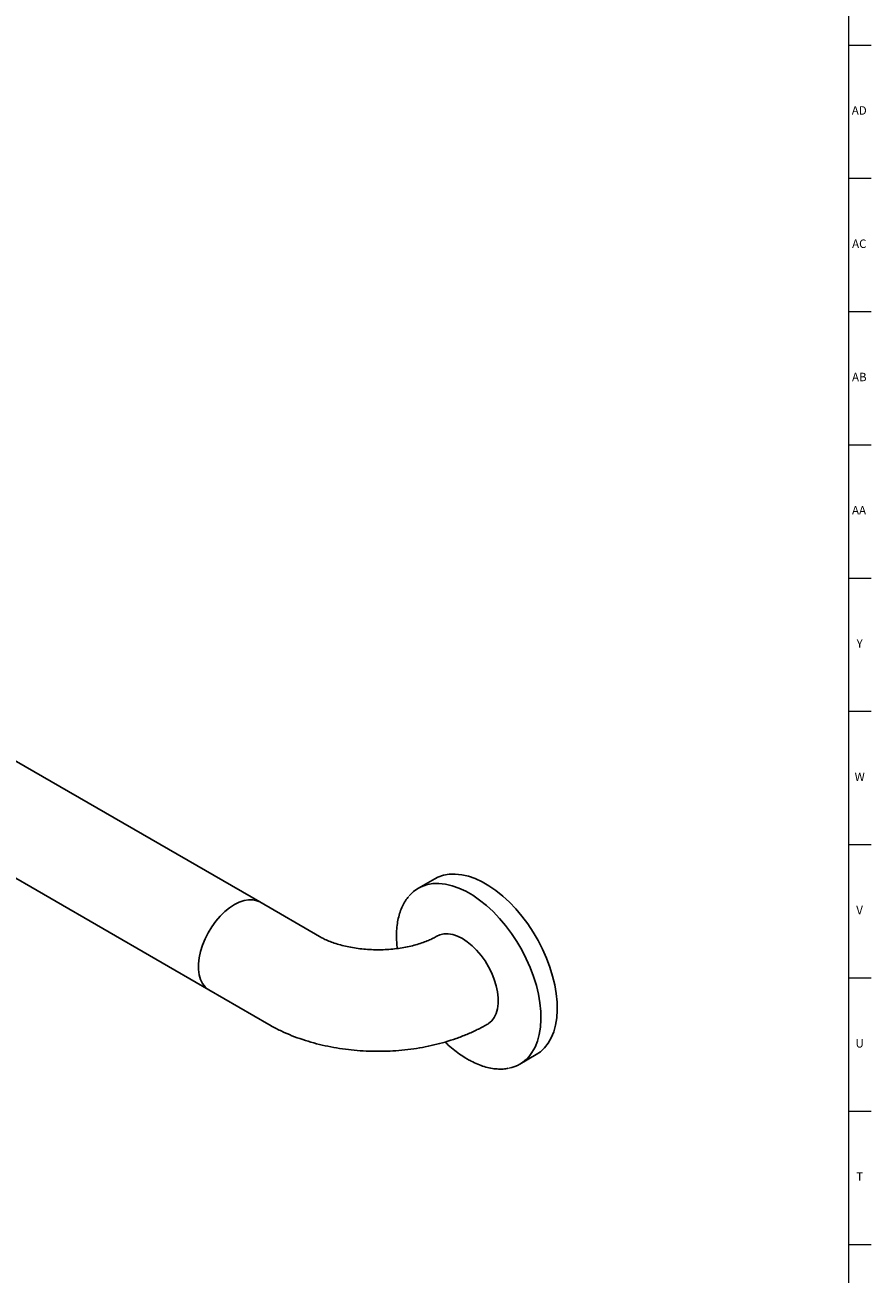
# Model space of a CAD drawing. Units: inches. Extents: x 0 to 90, y 0 to 120.
# Drawn here: x 77 to 90, y 30 to 48 of the extents above; entities that cross this region are included whole.
import ezdxf

# ---------------------------------------------------------------- set-up
doc = ezdxf.new("R2010")
doc.units = ezdxf.units.IN
doc.header["$MEASUREMENT"] = 0
doc.linetypes.add('SLD-Solid', pattern=[0])
doc.layers.add('NOTES', color=1, linetype='SLD-Solid')
doc.layers.add('TITLE', color=8, linetype='SLD-Solid')
doc.styles.add('SLDTEXTSTYLE1', font='GOTHIC.TTF', dxfattribs={"width": 0.913})

msp = doc.modelspace()

# ---------------------------------------------------------------- hatches: boundary and pattern name
at = {"layer": 'NOTES'}
h = msp.add_hatch(dxfattribs=at)
h.set_pattern_fill('AR-SAND', color=256, scale=5.3333, style=0)
edge = h.paths.add_edge_path(flags=0)
edge.add_ellipse((63.4541052, 44.6773684), major_axis=(0.3749695, 0.6495366), ratio=0.5773815452, start_angle=0, end_angle=180)
edge.add_line((63.0791356, 44.0278317), (80.0496984, 34.2309344))
edge.add_ellipse((80.4246679, 34.8804711), major_axis=(0.3749695, 0.6495366), ratio=0.5773815452, start_angle=0, end_angle=180, ccw=False)
edge.add_line((80.7996374, 35.5300077), (63.8290747, 45.326905))

# ---------------------------------------------------------------- linework, layer by layer
at = {"color": 7, "linetype": 'SLD-Solid', "lineweight": 25}
for p, q in [((80.7996374, 35.5300077), (63.8290747, 45.326905)), ((63.0791356, 44.0278317), (80.0496984, 34.2309344)), ((83.3870395, 35.8733913), (83.1464646, 35.7345104)), ((81.6835209, 35.0197526), (80.7996374, 35.5300077)), ((83.4197693, 35.0262839), (83.4084556, 35.0197526)), ((80.0496984, 34.2309344), (80.9335819, 33.7206793)), ((84.1583946, 33.7206793), (84.1697083, 33.7272106)), ((84.6463427, 33.1363638), (84.8869176, 33.2752447))]:
    msp.add_line(p, q, dxfattribs=at)
at = {"color": 7, "linetype": 'SLD-Solid', "lineweight": 25, "flags": 128}
for points in [[(84.8869176, 33.2752447), (84.9476578, 33.3165129), (85.0098847, 33.3746279), (85.0639616, 33.4439441), (85.1093835, 33.5238144), (85.1457263, 33.6134928), (85.1726507, 33.7121423), (85.1899053, 33.8188417), (85.197329, 33.9325947), (85.1948525, 34.0523393), (85.1824989, 34.1769575), (85.1603836, 34.3052858), (85.128713, 34.4361259), (85.0877829, 34.5682563), (85.0379753, 34.7004433), (84.9797554, 34.8314527), (84.9136667, 34.9600613), (84.8403263, 35.0850683), (84.7604189, 35.2053066), (84.6746906, 35.3196535), (84.5839419, 35.4270414), (84.4890199, 35.5264677), (84.3908111, 35.617004), (84.2902323, 35.697805), (84.1882226, 35.7681164), (84.0857344, 35.8272815), (83.9837247, 35.8747481), (83.8831459, 35.9100729), (83.7849371, 35.9329261), (83.6900151, 35.9430944), (83.5992664, 35.9404827), (83.5135381, 35.9251156), (83.4336307, 35.8971364), (83.3870395, 35.8733913)], [(83.4197693, 35.0262839), (83.4600539, 35.0450067), (83.5191878, 35.0590707), (83.5834547, 35.0604243), (83.6516575, 35.0490423), (83.7225256, 35.0251367), (83.7947388, 34.9891529)], [(83.7947388, 34.9891529), (83.8669521, 34.941761), (83.9378202, 34.8838441), (84.0060229, 34.8164809), (84.0702898, 34.7409263), (84.1294237, 34.6585877), (84.1823231, 34.570999), (84.2280025, 34.4797917), (84.2656111, 34.3866649), (84.2944481, 34.2933534), (84.3139766, 34.2015953), (84.3238326, 34.1131), (84.3238326, 34.0295159), (84.3139766, 33.9524001), (84.2944481, 33.883189), (84.2656111, 33.8231721), (84.2280025, 33.7734672), (84.1823231, 33.7350002), (84.1697083, 33.7272106)]]:
    msp.add_lwpolyline(points, dxfattribs=at)
at = {"color": 8, "linetype": 'SLD-Solid', "lineweight": 25, "flags": 128}
for points in [[(83.3098959, 35.7945392), (83.3586916, 35.8016018), (83.4494403, 35.8042135), (83.5443622, 35.7940452), (83.6425711, 35.771192), (83.7431499, 35.7358672), (83.8451596, 35.6884006), (83.9476478, 35.6292355), (84.0496575, 35.5589241), (84.1502363, 35.4781231), (84.2484451, 35.3875868), (84.3433671, 35.2881606), (84.4341158, 35.1807726), (84.5198441, 35.0664257), (84.5997515, 34.9461874), (84.6730919, 34.8211804), (84.7391806, 34.6925718), (84.7974005, 34.5615624), (84.847208, 34.4293754), (84.8881382, 34.297245), (84.9198088, 34.1664049), (84.9419241, 34.0380766), (84.9542777, 33.9134584), (84.9567542, 33.7937138), (84.9493304, 33.6799608), (84.9320758, 33.5732614), (84.9051515, 33.474612), (84.8688086, 33.3849335), (84.8233868, 33.3050632), (84.780062, 33.2478804)], [(80.0496984, 34.2309344), (80.0370836, 34.238724), (79.9914042, 34.277191), (79.9537957, 34.3268959), (79.9249586, 34.3869129), (79.9054302, 34.4561239), (79.8955741, 34.5332397), (79.8955741, 34.6168238), (79.9054302, 34.7053191), (79.9249586, 34.7970772), (79.9537957, 34.8903887), (79.9914042, 34.9835155), (80.0370836, 35.0747228), (80.089983, 35.1623115), (80.1491169, 35.2446501), (80.2133838, 35.3202047), (80.2815866, 35.3875679), (80.3524546, 35.4454849), (80.4246679, 35.4928767)], [(80.4246679, 35.4928767), (80.4968812, 35.5288605), (80.5677493, 35.5527661), (80.635952, 35.5641481), (80.7002189, 35.5627945), (80.7593528, 35.5487305), (80.7996374, 35.5300077)]]:
    msp.add_lwpolyline(points, dxfattribs=at)
at = {"color": 7, "linetype": 'SLD-Solid', "lineweight": 25}
for centre, radius, start, end in [((83.4033953, 35.2894075), 0.5137122, 100.48670278, 139.85212227), ((84.3895393, 33.5812166), 0.5134404, 280.5527325, 319.51710832)]:
    msp.add_arc(centre, radius, start, end, dxfattribs=at)
for points, knots in [([(83.002809, 35.6126605), (82.998456, 35.6080397), (82.9749611, 35.5830998), (82.9398473, 35.5284177), (82.8982386, 35.4488548), (82.8655749, 35.3599814), (82.8413804, 35.2635003), (82.8260245, 35.1599998), (82.8199418, 35.0503398), (82.8217097, 34.9445295), (82.8296222, 34.8738788), (82.8330795, 34.8430087)], [0, 0, 0, 0, 0.0279067916, 0.1506227501, 0.2742227635, 0.398734849, 0.5240021023, 0.6497885058, 0.7758677508, 0.9020676442, 1, 1, 1, 1]), ([(83.4084556, 35.0197526), (83.3981805, 35.013975), (83.3686958, 34.9973961), (83.3120191, 34.969924), (83.2359006, 34.9386658), (83.1504574, 34.9095321), (83.0567469, 34.8834799), (82.9558621, 34.8613476), (82.8491247, 34.843834), (82.7379649, 34.8314832), (82.6239103, 34.8246812), (82.508549, 34.8236527), (82.3935292, 34.8284578), (82.2805096, 34.8389841), (82.1711235, 34.854944), (82.0669166, 34.8758797), (81.9693658, 34.9011596), (81.8797444, 34.9299829), (81.7994687, 34.961355), (81.7338466, 34.9917676), (81.6987355, 35.0112921), (81.6835209, 35.0197526)], [0, 0, 0, 0, 0.0277181812, 0.0795382507, 0.1320034784, 0.1853060497, 0.2394095811, 0.294232294, 0.34966329, 0.4055744665, 0.46182834, 0.5182829396, 0.5747947631, 0.6311812672, 0.6872933083, 0.742995298, 0.7981606442, 0.8526781779, 0.9064622224, 0.9594674461, 1, 1, 1, 1]), ([(80.9335819, 33.7206793), (80.9603246, 33.7056468), (81.0340621, 33.6641976), (81.1606536, 33.6028684), (81.3145904, 33.5389489), (81.4743642, 33.4833273), (81.6389514, 33.4359253), (81.8074706, 33.3968248), (81.979075, 33.3660157), (82.1529917, 33.3434835), (82.3284855, 33.329207), (82.504849, 33.3231711), (82.6813846, 33.3253698), (82.8573895, 33.3358069), (83.0321687, 33.3544957), (83.2050379, 33.3814646), (83.3753334, 33.4167586), (83.5423644, 33.4604631), (83.7054766, 33.5126169), (83.8637283, 33.5735265), (84.0158642, 33.6420276), (84.1111562, 33.694612), (84.1583946, 33.7206793)], [0, 0, 0, 0, 0.02923704152, 0.08061518553, 0.1319828345, 0.18331360474, 0.23451412186, 0.28554370408, 0.33639985588, 0.38710559111, 0.43769991112, 0.48823141519, 0.53875428894, 0.58932065711, 0.63997512359, 0.69077664253, 0.74178242578, 0.79304479824, 0.84460595546, 0.89648947362, 0.94868749694, 1, 1, 1, 1]), ([(83.5404621, 33.4615305), (83.5479763, 33.4540206), (83.5858715, 33.4161475), (83.6570766, 33.3559218), (83.7515786, 33.2834264), (83.8234787, 33.2362406), (83.8629198, 33.2131241), (83.8714057, 33.2081505)], [0, 0, 0, 0, 0.0715371536, 0.3607706661, 0.6502654251, 0.9247529172, 1, 1, 1, 1]), ([(83.8714057, 33.2081505), (83.8886678, 33.1984781), (83.938674, 33.1704584), (84.0215056, 33.1320773), (84.1190142, 33.0969921), (84.214976, 33.0733114), (84.3083473, 33.0615474), (84.395032, 33.0604901), (84.448311, 33.0692189), (84.473087, 33.0732781)], [0, 0, 0, 0, 0.082656735, 0.2394470592, 0.3963183199, 0.5530203469, 0.7092951379, 0.8648147724, 1, 1, 1, 1])]:
    msp.add_open_spline(points, degree=3, knots=knots, dxfattribs=at)
at = {"layer": 'TITLE', "linetype": 'SLD-Solid', "lineweight": 18}
for p, q in [((89.5, 119.5), (89.5, 0.5)), ((89.5, 48.1889764), (89.8346457, 48.1889764)), ((89.5, 46.2204724), (89.8346457, 46.2204724)), ((89.5, 44.2519685), (89.8346457, 44.2519685)), ((89.5, 42.2834646), (89.8346457, 42.2834646)), ((89.5, 40.3149606), (89.8346457, 40.3149606)), ((89.5, 38.3464567), (89.8346457, 38.3464567)), ((89.5, 36.3779528), (89.8346457, 36.3779528)), ((89.5, 34.4094488), (89.8346457, 34.4094488)), ((89.5, 32.4409449), (89.8346457, 32.4409449)), ((89.5, 30.4724409), (89.8346457, 30.4724409))]:
    msp.add_line(p, q, dxfattribs=at)

# ---------------------------------------------------------------- texts
at = {"layer": 'TITLE', "char_height": 0.125, "attachment_point": 2, "style": 'SLDTEXTSTYLE1'}
for s, insert in [('AD', (89.6607835, 47.2846024)), ('AC', (89.6609716, 45.3160984)), ('AB', (89.6613477, 43.3475945)), ('AA', (89.6572245, 41.3790905)), ('Y', (89.6668454, 39.4105866)), ('W', (89.6674241, 37.4420827)), ('V', (89.6653986, 35.4735787)), ('U', (89.6674964, 33.5050748)), ('T', (89.6669467, 31.5365709))]:
    msp.add_mtext(s, dxfattribs=dict(at, insert=insert))

doc.saveas('drawing.dxf')
